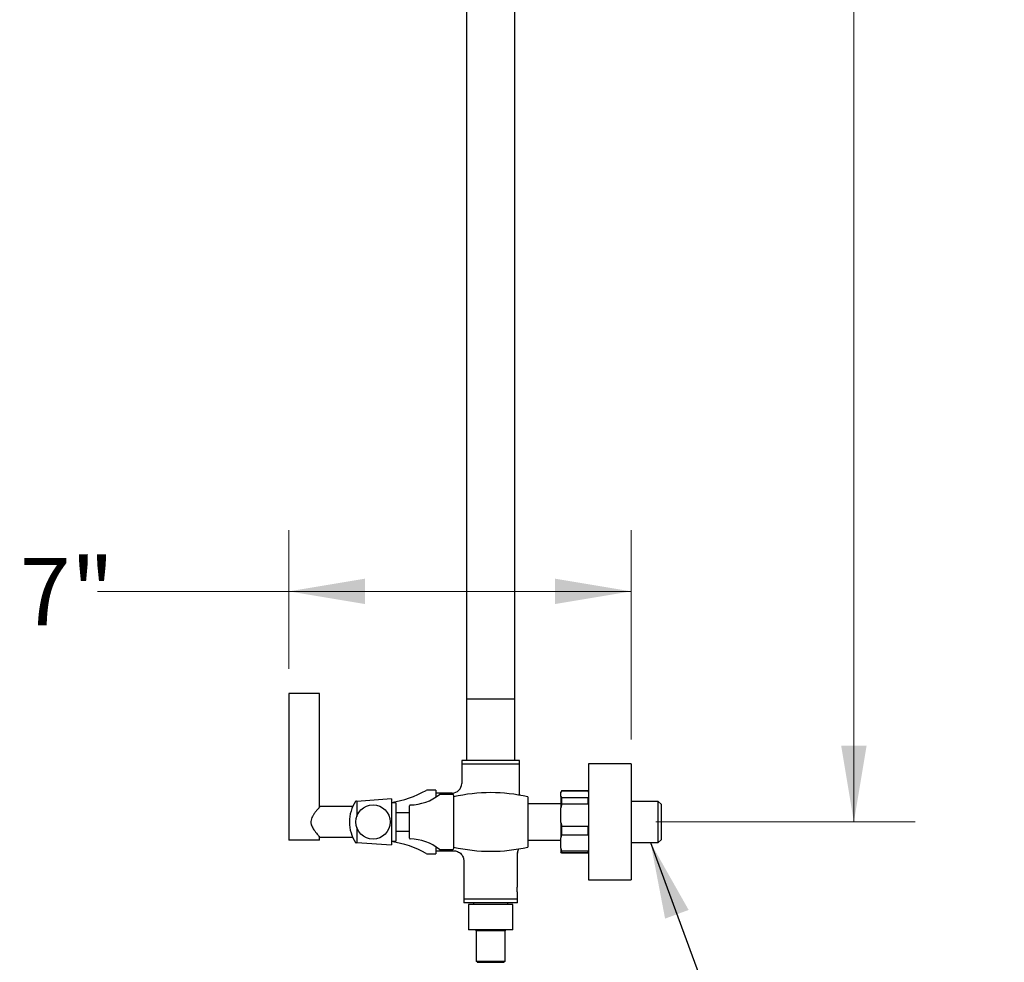
# Model space of a CAD drawing. Units: inches. Extents: x 2.4 to 10.7, y -2.4 to 11.8.
# Drawn here: x 7.3 to 9.3, y 0.6 to 2.6 of the extents above; entities that cross this region are included whole.
import ezdxf

# ---------------------------------------------------------------- set-up
doc = ezdxf.new("R2010")
doc.units = ezdxf.units.IN
doc.header["$MEASUREMENT"] = 0
doc.styles.add('SLDTEXTSTYLE3', font='TXT', dxfattribs={"width": 0.75})
doc.dimstyles.new('SLDDIMSTYLE0', dxfattribs={"dimtxt": 0.137795, "dimasz": 0.156, "dimexe": 0, "dimexo": 0.0625, "dimgap": 0.034449, "dimtad": 0, "dimtih": 1, "dimtoh": 1, "dimdec": 3, "dimlfac": 10, "dimrnd": 1e-09, "dimzin": 12, "dimdsep": 46, "dimlunit": 5, "dimtxsty": 'SLDTEXTSTYLE3', "dimsah": 1, "dimcen": 0.09, "dimadec": 0, "dimazin": 3, "dimtfac": 1, "dimtofl": 0, "dimtmove": 0, "dimatfit": 3, "dimfxl": 0, "dimfrac": 2, "dimtolj": 1, "dimtzin": 12, "dimarcsym": 0})
doc.dimstyles.new('SLDDIMSTYLE1', dxfattribs={"dimtxt": 0.137795, "dimasz": 0.156, "dimexe": 0, "dimexo": 0.0625, "dimgap": 0.034449, "dimtad": 0, "dimtih": 1, "dimtoh": 1, "dimdec": 6, "dimlfac": 10, "dimrnd": 1e-09, "dimzin": 12, "dimdsep": 46, "dimlunit": 5, "dimtxsty": 'SLDTEXTSTYLE3', "dimsah": 1, "dimcen": 0.09, "dimadec": 0, "dimazin": 3, "dimtfac": 1, "dimtofl": 0, "dimtmove": 0, "dimatfit": 3, "dimfxl": 0, "dimfrac": 2, "dimtolj": 1, "dimtzin": 12, "dimarcsym": 0})
doc.dimstyles.new('SLDDIMSTYLE4', dxfattribs={"dimtxt": 0.18, "dimasz": 0.156, "dimexe": 0, "dimexo": 0.0625, "dimgap": 0, "dimtad": 0, "dimtih": 1, "dimtoh": 1, "dimdec": 0, "dimrnd": 1e-09, "dimzin": 0, "dimdsep": 46, "dimlunit": 5, "dimtxsty": 'Standard', "dimsah": 1, "dimcen": 0.09, "dimadec": 0, "dimazin": 0, "dimtfac": 0.156, "dimtdec": 0, "dimtofl": 0, "dimtmove": 0, "dimatfit": 3, "dimfxl": 0, "dimfrac": 2, "dimtolj": 1, "dimtzin": 0, "dimarcsym": 0})

# ---------------------------------------------------------------- blocks, each defined once
blk = doc.blocks.new('_D_4')
at = {"color": 7, "linetype": 'Continuous', "lineweight": 0}
for p, q in [((8.6114, 4.6598), (9.1634, 4.6598)), ((9.0384, 4.6598), (9.0384, 3.3139)), ((9.0384, 0.9161), (9.0384, 3.0952)), ((8.6334, 0.9161), (9.1634, 0.9161))]:
    blk.add_line(p, q, dxfattribs=at)
at = {"color": 7, "linetype": 'Continuous', "lineweight": 18}
for points in [[(9.0384, 4.6598), (9.0124, 4.5038), (9.0644, 4.5038)], [(9.0384, 0.9161), (9.0644, 1.0721), (9.0124, 1.0721)]]:
    blk.add_solid(points, dxfattribs=at)
at = {"color": 7, "linetype": 'Continuous', "lineweight": 18, "insert": (8.7407, 3.2728), "char_height": 0.1378, "attachment_point": 1, "style": 'SLDTEXTSTYLE3'}
blk.add_mtext('37 1/2"', dxfattribs=at)
blk = doc.blocks.new('_D_8')
at = {"color": 7, "linetype": 'Continuous', "lineweight": 0}
for p, q in [((7.8836, 1.2286), (7.8836, 1.512)), ((8.5834, 1.0846), (8.5834, 1.512)), ((7.8836, 1.387), (7.4924, 1.387)), ((8.5834, 1.387), (7.8836, 1.387))]:
    blk.add_line(p, q, dxfattribs=at)
at = {"color": 7, "linetype": 'Continuous', "lineweight": 18}
for points in [[(7.8836, 1.387), (8.0396, 1.361), (8.0396, 1.413)], [(8.5834, 1.387), (8.4274, 1.413), (8.4274, 1.361)]]:
    blk.add_solid(points, dxfattribs=at)
at = {"color": 7, "linetype": 'Continuous', "lineweight": 18, "insert": (7.3337, 1.4552), "char_height": 0.1378, "attachment_point": 1, "style": 'SLDTEXTSTYLE3'}
blk.add_mtext('7"', dxfattribs=at)

msp = doc.modelspace()

# ---------------------------------------------------------------- linework, layer by layer
at = {"color": 7, "linetype": 'Continuous', "lineweight": 25}
for p, q in [((8.24696639, 3.39109706), (8.24696639, 1.16764597)), ((8.34539139, 1.16764597), (8.34539139, 3.3910953)), ((7.8836218, 1.17855542), (7.8836218, 0.87855542)), ((7.9461218, 1.17855542), (7.8836218, 1.17855542)), ((7.9461218, 0.9460564), (7.9461218, 1.17855542)), ((8.24696629, 1.16664597), (8.24696629, 1.04164597)), ((8.30480756, 1.16664597), (8.24696629, 1.16664597)), ((8.34539148, 1.16664597), (8.30480756, 1.16664597)), ((8.34539148, 1.04164597), (8.34539148, 1.16664597)), ((8.23712377, 1.04164597), (8.23712377, 1.03416566)), ((8.355234, 1.04164597), (8.23712377, 1.04164597)), ((8.23712377, 1.03416566), (8.23712377, 0.99479558)), ((8.355234, 1.03416566), (8.23712377, 1.03416566)), ((8.29617889, 1.03416566), (8.23712377, 1.03416566)), ((8.355234, 1.03416566), (8.29617889, 1.03416566)), ((8.355234, 1.03416566), (8.355234, 1.04164597)), ((8.355234, 0.975132), (8.355234, 1.03416566)), ((8.5834093, 1.03455542), (8.4959093, 1.03455542)), ((8.4959093, 1.03455542), (8.4959093, 0.95807386)), ((8.5834093, 1.03455542), (8.5834093, 0.95807386)), ((8.18397416, 0.9812129), (8.16790878, 0.9812129)), ((8.18397416, 0.9812129), (8.18397416, 0.96661464)), ((8.21743873, 0.97511054), (8.18397416, 0.97511054)), ((8.21889148, 0.97230542), (8.19241366, 0.97230542)), ((8.22039148, 0.97080542), (8.22039148, 0.86130542)), ((8.37196629, 0.96723652), (8.37196629, 0.86487432)), ((8.44117076, 0.97944125), (8.43980694, 0.97707904)), ((8.44117076, 0.97920853), (8.43980694, 0.97704898)), ((8.43980694, 0.96837188), (8.43980694, 0.97704898)), ((8.43980694, 0.96837188), (8.44117076, 0.96621233)), ((8.43980694, 0.96837188), (8.43980694, 0.94489361)), ((8.49454548, 0.97944125), (8.44117076, 0.97944125)), ((8.44117076, 0.97944125), (8.44117076, 0.97927007)), ((8.49454548, 0.97927007), (8.44117076, 0.97927007)), ((8.49454548, 0.97920853), (8.44117076, 0.97920853)), ((8.44117076, 0.96621233), (8.44117076, 0.95233153)), ((8.44117076, 0.96621233), (8.49454548, 0.96621233)), ((8.4959093, 0.97707904), (8.49454548, 0.97944125)), ((8.49454548, 0.97944125), (8.49454548, 0.97927007)), ((8.49454548, 0.96621233), (8.49454548, 0.95233153)), ((8.01425411, 0.94730542), (7.94788416, 0.94730542)), ((8.02152928, 0.95855542), (8.02106307, 0.95855542)), ((8.09372928, 0.96305542), (8.02252928, 0.95805542)), ((8.02252928, 0.95805542), (8.02252928, 0.92702895)), ((8.09372928, 0.96305542), (8.09372928, 0.86905542)), ((8.10252928, 0.95505542), (8.09372928, 0.95505542)), ((8.10252928, 0.95505542), (8.10252928, 0.87705542)), ((8.13039148, 0.9383313), (8.13039148, 0.94931665)), ((8.43980694, 0.95326014), (8.37196629, 0.95326014)), ((8.49454548, 0.95233153), (8.44117076, 0.95233153)), ((8.4959093, 0.95807386), (8.4959093, 0.79755542)), ((8.63874975, 0.9581814), (8.5834093, 0.9581814)), ((8.5834093, 0.95807386), (8.5834093, 0.79755542)), ((8.64465526, 0.95227589), (8.63874975, 0.9581814)), ((8.63874975, 0.87392943), (8.63874975, 0.9581814)), ((8.64465526, 0.95227589), (8.64465526, 0.87983495)), ((8.13039148, 0.93475621), (8.10252928, 0.93475621)), ((8.13039148, 0.88279419), (8.13039148, 0.9383313)), ((8.43980694, 0.9150079), (8.43980694, 0.94489361)), ((8.43980694, 0.9150079), (8.43980694, 0.88390005)), ((8.44117076, 0.90756997), (8.44117076, 0.88917842)), ((8.44117076, 0.90756997), (8.49454548, 0.90756997)), ((8.49454548, 0.90756997), (8.49454548, 0.88917842)), ((7.9461218, 0.87855542), (7.9461218, 0.88606615)), ((7.94634389, 0.88579887), (7.94664069, 0.88546156)), ((7.9467024, 0.88539711), (7.94647279, 0.88567706)), ((8.02252928, 0.90508189), (8.02252928, 0.87405542)), ((8.10252928, 0.89735463), (8.13039148, 0.89735463)), ((8.44117076, 0.88917842), (8.43980694, 0.88390005)), ((8.49454548, 0.88917842), (8.44117076, 0.88917842)), ((7.9148718, 0.87855542), (7.8836218, 0.87855542)), ((7.9461218, 0.87855542), (7.9148718, 0.87855542)), ((7.9481218, 0.88480542), (8.01425411, 0.88480542)), ((8.02106307, 0.87355542), (8.02152928, 0.87355542)), ((8.02252928, 0.87405542), (8.09372928, 0.86905542)), ((8.09372928, 0.87705542), (8.10252928, 0.87705542)), ((8.18397416, 0.8654962), (8.18397416, 0.85539414)), ((8.37196629, 0.87885069), (8.43980694, 0.87885069)), ((8.43980694, 0.86269144), (8.43980694, 0.88390005)), ((8.5834093, 0.87392943), (8.63874975, 0.87392943)), ((8.63874975, 0.87392943), (8.64465526, 0.87983495)), ((8.16790878, 0.85089794), (8.18397416, 0.85089794)), ((8.18397416, 0.8570003), (8.22178311, 0.8570003)), ((8.18397416, 0.85539414), (8.18397416, 0.85089794)), ((8.19241366, 0.85980542), (8.21889148, 0.85980542)), ((8.351297, 0.78796907), (8.351297, 0.85208649)), ((8.43980694, 0.86269144), (8.44117076, 0.85741306)), ((8.43980694, 0.86269144), (8.43980694, 0.85506186)), ((8.44117076, 0.85290231), (8.43980694, 0.85506186)), ((8.43980694, 0.8550318), (8.44117076, 0.85266959)), ((8.44117076, 0.85741306), (8.49454548, 0.85741306)), ((8.44117076, 0.85741306), (8.44117076, 0.85290231)), ((8.44117076, 0.85290231), (8.44117076, 0.85266959)), ((8.49454548, 0.85290231), (8.44117076, 0.85290231)), ((8.44117076, 0.85266959), (8.49454548, 0.85266959)), ((8.49454548, 0.85741306), (8.49454548, 0.85290231)), ((8.49454548, 0.85266959), (8.4959093, 0.8550318)), ((8.49454548, 0.85290231), (8.49454548, 0.85266959)), ((8.24106078, 0.83770213), (8.24106078, 0.7585751)), ((8.4959093, 0.79755542), (8.5834093, 0.79755542)), ((8.35039982, 0.77589172), (8.35034365, 0.77826014)), ((8.351297, 0.7585751), (8.351297, 0.76844007)), ((8.24106078, 0.7585751), (8.24106078, 0.75109479)), ((8.351297, 0.7585751), (8.24106078, 0.7585751)), ((8.29617889, 0.7585751), (8.24106078, 0.7585751)), ((8.351297, 0.75109479), (8.24106078, 0.75109479)), ((8.2509033, 0.74715778), (8.2509033, 0.69597668)), ((8.26765872, 0.74715778), (8.2509033, 0.74715778)), ((8.26113952, 0.75109479), (8.26113952, 0.74715778)), ((8.34145448, 0.74715778), (8.26765872, 0.74715778)), ((8.351297, 0.7585751), (8.29617889, 0.7585751)), ((8.33121826, 0.74715778), (8.33121826, 0.75109479)), ((8.34145448, 0.69597668), (8.34145448, 0.74715778)), ((8.351297, 0.75109479), (8.351297, 0.7585751)), ((8.26765872, 0.69597668), (8.2509033, 0.69597668)), ((8.2649781, 0.69597668), (8.26665133, 0.69400818)), ((8.26665133, 0.69400818), (8.26665133, 0.63101605)), ((8.27757878, 0.69400818), (8.26665133, 0.69400818)), ((8.34145448, 0.69597668), (8.26765872, 0.69597668)), ((8.32570645, 0.69400818), (8.27757878, 0.69400818)), ((8.32570645, 0.69400818), (8.32737967, 0.69597668)), ((8.32570645, 0.63101605), (8.32570645, 0.69400818)), ((8.27757878, 0.63101605), (8.26665133, 0.63101605)), ((8.26861983, 0.63101605), (8.26861983, 0.62944125)), ((8.26861983, 0.62944125), (8.32373794, 0.62944125)), ((8.32570645, 0.63101605), (8.27757878, 0.63101605)), ((8.32373794, 0.62944125), (8.32373794, 0.63101605))]:
    msp.add_line(p, q, dxfattribs=at)
msp.add_circle((8.05572928, 0.91605542), 0.03496653, dxfattribs=at)
for centre, radius, start, end in [((8.24796639, 1.16764597), 0.001, 180, 270), ((8.34439139, 1.16764597), 0.001, 270, 0), ((8.21743873, 0.99479558), 0.01968504, 270.98559349, 358.98568414), ((8.05961843, 1.16989117), 0.21653543, 279.06356273, 298.8525374), ((8.13039148, 1.04951472), 0.0987093, 270.85767366, 308.23777008), ((8.16790878, 0.97333888), 0.00787402, 90, 118.8525374), ((8.19241366, 0.97080542), 0.0015, 90, 128.23777008), ((8.21889148, 0.97080542), 0.0015, 360, 90), ((8.29617889, 0.64116084), 0.3347672, 76.9154673, 103.0845327), ((8.08350043, 0.91605542), 0.07597115, 146.38935862, 180.01973957), ((8.02106307, 0.95755542), 0.001, 90, 146.38935862), ((8.02152928, 0.95755542), 0.001, 0, 90), ((8.13189148, 0.94931665), 0.0015, 90.85767366, 180), ((8.08350043, 0.91605542), 0.07597115, 180.01973957, 213.61064138), ((8.02106307, 0.87455542), 0.001, 213.61064138, 270), ((8.02152928, 0.87455542), 0.001, 270, 0), ((8.05961843, 0.66221967), 0.21653543, 61.1474626, 80.93643727), ((8.13189148, 0.88279419), 0.0015, 180, 269.14232634), ((8.13039148, 0.78259612), 0.0987093, 51.76222992, 89.14232634), ((8.16790878, 0.85877195), 0.00787402, 241.1474626, 270), ((8.19241366, 0.86130542), 0.0015, 231.76222992, 270), ((8.21889148, 0.86130542), 0.0015, 270, 0), ((8.29617889, 1.19095), 0.3347672, 256.9154673, 283.0845327)]:
    msp.add_arc(centre, radius, start, end, dxfattribs=at)
for points, knots in [([(8.35600753, 0.96991904), (8.35590407, 0.9701974), (8.35528697, 0.97185778), (8.35526747, 0.97365234), (8.35525125, 0.97514605)], [0, 0, 0, 0, 0.1676458302, 1, 1, 1, 1]), ([(7.94676484, 0.94677382), (7.94662502, 0.94662396), (7.94639814, 0.9463808), (7.94536162, 0.94518587), (7.94496389, 0.94472735)], [0, 0, 0, 0, 0.6162792086, 1, 1, 1, 1]), ([(7.94668688, 0.9466982), (7.94663408, 0.94664024), (7.94657584, 0.94657629), (7.94616063, 0.94610068), (7.9461218, 0.9460562)], [0, 0, 0, 0, 0.9064778687, 1, 1, 1, 1]), ([(7.9481218, 0.94730542), (7.94799084, 0.94729801), (7.947729, 0.94728321), (7.94735193, 0.94716319), (7.94700042, 0.94698099), (7.94680428, 0.94680571), (7.94670623, 0.94671809)], [0, 0, 0, 0, 0.2502073482, 0.5002817101, 0.7502136702, 1, 1, 1, 1]), ([(8.44117076, 0.95233153), (8.44110609, 0.95202934), (8.44057841, 0.94956353), (8.4401675, 0.94707615), (8.43980694, 0.94489361)], [0, 0, 0, 0, 0.1225550602, 1, 1, 1, 1]), ([(7.94496389, 0.94472735), (7.94487435, 0.9446245), (7.94426287, 0.94392214), (7.9421737, 0.94147834), (7.93879341, 0.93735912), (7.93506405, 0.93240237), (7.93196022, 0.92749534), (7.92961622, 0.92249863), (7.92830017, 0.91673417), (7.92919173, 0.91076403), (7.93131918, 0.9058655), (7.93379337, 0.90164169), (7.93680478, 0.89734338), (7.94025431, 0.89293947), (7.94355398, 0.88900266), (7.94491729, 0.88744122), (7.94555162, 0.88671471)], [0, 0, 0, 0, 0.0131922697, 0.0900971616, 0.1814905731, 0.272652614, 0.3463704038, 0.4055756569, 0.4771476955, 0.5569517069, 0.6178304267, 0.6738785479, 0.7434570971, 0.8273134093, 0.91965221, 1, 1, 1, 1]), ([(8.43980694, 0.9150079), (8.43993488, 0.9141858), (8.4403225, 0.91169524), (8.44083046, 0.90922489), (8.44117076, 0.90756997)], [0, 0, 0, 0, 0.3300875429, 1, 1, 1, 1]), ([(7.94555162, 0.88671471), (7.94567189, 0.88657549), (7.94650492, 0.8856112), (7.94659559, 0.88552699), (7.94667317, 0.88545494)], [0, 0, 0, 0, 0.144381355, 1, 1, 1, 1]), ([(7.94670536, 0.88539374), (7.94680355, 0.88530597), (7.94700002, 0.88513034), (7.9473518, 0.88494786), (7.94772905, 0.88482765), (7.94799084, 0.88481283), (7.9481218, 0.88480542)], [0, 0, 0, 0, 0.2496401971, 0.4995249699, 0.749649765, 1, 1, 1, 1]), ([(8.22176455, 0.8568841), (8.22265013, 0.85687725), (8.2249917, 0.85685911), (8.22875012, 0.85572745), (8.23279345, 0.85358997), (8.2363328, 0.85041027), (8.23898009, 0.84655497), (8.24049131, 0.84244324), (8.24109482, 0.83947838), (8.24102057, 0.83794257), (8.24100952, 0.83771402)], [0, 0, 0, 0, 0.0880855973, 0.2329080676, 0.3857838737, 0.5416102863, 0.7028413823, 0.8467187429, 0.9771895959, 1, 1, 1, 1]), ([(8.35141677, 0.85209405), (8.35137887, 0.85253486), (8.35121186, 0.85447721), (8.35194283, 0.8576945), (8.35310539, 0.86020435), (8.35363636, 0.86135066)], [0, 0, 0, 0, 0.1375509239, 0.6060971556, 1, 1, 1, 1]), ([(8.35039171, 0.77730361), (8.35038818, 0.77741843), (8.35035113, 0.77862307), (8.35042484, 0.78103068), (8.35068635, 0.78406743), (8.35102344, 0.78640811), (8.35121845, 0.78749786), (8.35126227, 0.78773524), (8.35126493, 0.78774949), (8.35126735, 0.78776322), (8.3512692, 0.78777395), (8.35127242, 0.78779355), (8.35128267, 0.7878587), (8.35128622, 0.78791909), (8.3512891, 0.78796794)], [0, 0, 0, 0, 0.0215065347, 0.2256516375, 0.433029619, 0.6444209844, 0.8603999588, 0.9693492785, 0.9833644424, 0.9860124673, 0.9876353672, 0.9888860734, 0.9910093993, 1, 1, 1, 1]), ([(8.35124892, 0.787662), (8.3512539, 0.78768935), (8.35126278, 0.78773819), (8.35126263, 0.7877373), (8.35126257, 0.78773691)], [0, 0, 0, 0, 0.5600018956, 1, 1, 1, 1]), ([(8.35063924, 0.7732825), (8.35060844, 0.77355432), (8.35047883, 0.77469814), (8.35036799, 0.7762766), (8.35038673, 0.77743108), (8.35038721, 0.77746031)], [0, 0, 0, 0, 0.233022932, 0.9805811433, 1, 1, 1, 1]), ([(8.35126149, 0.7687898), (8.35126142, 0.76879017), (8.35126078, 0.76879354), (8.35121792, 0.76902507), (8.35103067, 0.77006907), (8.35070521, 0.77231812), (8.35050282, 0.7745063), (8.35044077, 0.7757502), (8.3504303, 0.77595999)], [0, 0, 0, 0, 0.016299653, 0.1479736587, 0.4158734111, 0.6915062027, 0.947972413, 1, 1, 1, 1])]:
    msp.add_open_spline(points, degree=3, knots=knots, dxfattribs=at)

# ---------------------------------------------------------------- dimensions: what is measured, and where the dimension line sits
at = {"color": 7, "linetype": 'Continuous', "lineweight": 18}
dim = msp.add_linear_dim(base=(9.03835605, 4.65984056), p1=(8.5834093, 0.91605542), p2=(8.56140309, 4.65984056), angle=90, dimstyle='SLDDIMSTYLE1', dxfattribs=at)
dim.commit()
dim.dimension.update_dxf_attribs({"geometry": '_D_4', "text_midpoint": (9.03835605, 3.20455959), "dimtype": 160})
dim = msp.add_linear_dim(base=(7.8836218, 1.38695846), p1=(8.5834093, 1.03455542), p2=(7.8836218, 1.17855542), dimstyle='SLDDIMSTYLE0', dxfattribs=at)
dim.commit()
dim.dimension.update_dxf_attribs({"geometry": '_D_8', "text_midpoint": (7.41305929, 1.38695846), "dimtype": 160})

# ---------------------------------------------------------------- leaders
at = {"color": 7, "linetype": 'Continuous', "lineweight": 0}
msp.add_leader([(8.62290235, 0.87392943), (8.76431249, 0.48881764), (9.01431249, 0.48881764)], dimstyle='SLDDIMSTYLE4', dxfattribs=at)

doc.saveas('drawing.dxf')
